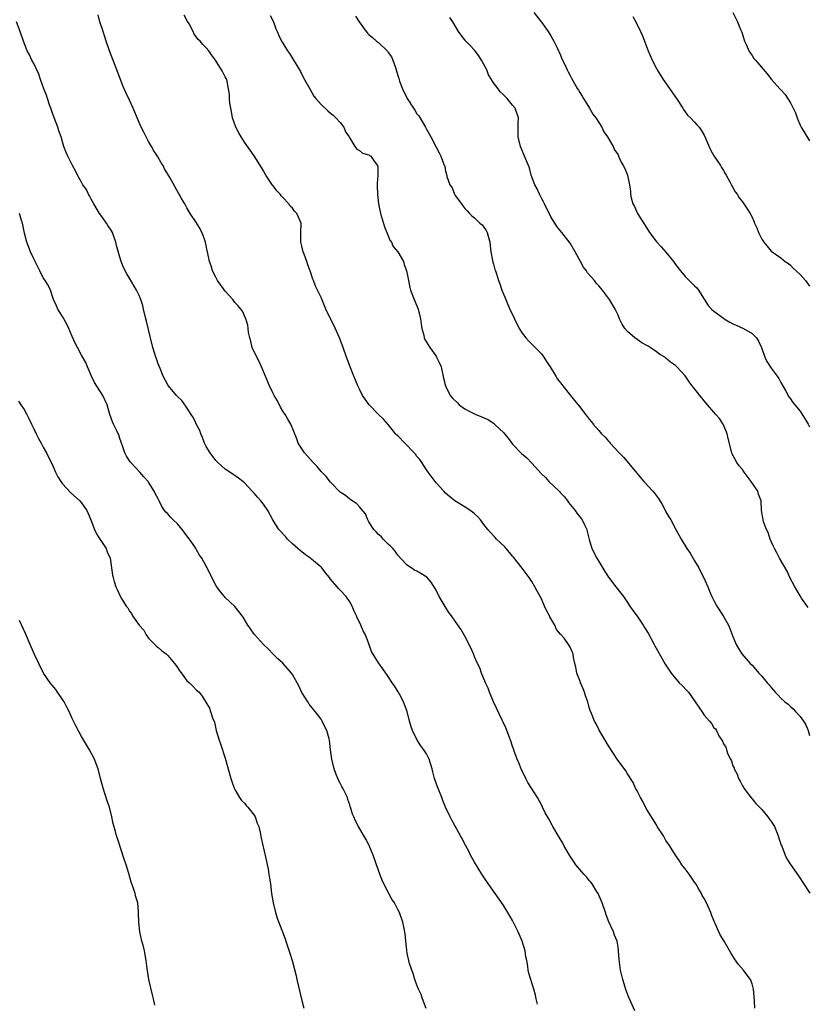
# Model space of a CAD drawing. Units: inches. Extents: x 2610000 to 2613000, y 1506000 to 1509000.
# Drawn here: x 2611976 to 2612141, y 1506246 to 1506451 of the extents above; entities that cross this region are included whole.
import ezdxf

# ---------------------------------------------------------------- set-up
doc = ezdxf.new("R2010")
doc.units = ezdxf.units.IN
doc.header["$MEASUREMENT"] = 0
doc.layers.add('LD26101506_10ft', color=113, linetype='Continuous')

msp = doc.modelspace()

# ---------------------------------------------------------------- linework, layer by layer
at = {"layer": 'LD26101506_10ft'}
for points, elevation in [([(2612104.5, 1506244.5), (2612103.68, 1506246.32), (2612103.24, 1506247.24), (2612102.72, 1506248.72), (2612102.03, 1506251), (2612101.54, 1506253), (2612101.21, 1506255.21), (2612101.1, 1506257), (2612101, 1506257.76), (2612100.8, 1506259), (2612100.28, 1506260.28), (2612100.02, 1506261), (2612099.06, 1506263.06), (2612098.49, 1506264.49), (2612098.35, 1506265), (2612097.71, 1506267), (2612097.51, 1506267.51), (2612096.84, 1506269), (2612096.52, 1506269.48), (2612095.57, 1506271), (2612095.33, 1506271.33), (2612095, 1506271.69), (2612094.44, 1506272.44), (2612093.88, 1506273), (2612093, 1506274), (2612092.16, 1506275), (2612091.71, 1506275.71), (2612090.84, 1506277), (2612089.71, 1506279), (2612089.47, 1506279.47), (2612088.74, 1506280.74), (2612087.41, 1506283), (2612087.24, 1506283.24), (2612086.54, 1506284.54), (2612085.82, 1506285.82), (2612085.25, 1506287), (2612085, 1506287.48), (2612084.16, 1506289), (2612082.18, 1506292.18), (2612081.73, 1506293), (2612080.76, 1506295), (2612080.28, 1506296.28), (2612079.96, 1506297), (2612079.33, 1506298.67), (2612079.19, 1506299.19), (2612079, 1506299.66), (2612078.66, 1506300.66), (2612078.52, 1506301), (2612078.15, 1506302.15), (2612077.58, 1506303.58), (2612077, 1506304.78), (2612076.83, 1506305.17), (2612075, 1506309), (2612074.18, 1506311), (2612073.86, 1506311.86), (2612073.31, 1506313), (2612072.5, 1506315), (2612072.13, 1506316.13), (2612071.67, 1506317), (2612071, 1506318.44), (2612070.86, 1506318.86), (2612070.79, 1506319), (2612070.28, 1506320.29), (2612069, 1506322.73), (2612068.17, 1506324.17), (2612067, 1506325.85), (2612066.25, 1506327), (2612065.66, 1506327.66), (2612064.91, 1506328.91), (2612064.71, 1506329.29), (2612063.65, 1506331), (2612063, 1506332.31), (2612062, 1506334), (2612061.07, 1506335.07), (2612059.82, 1506335.82), (2612059, 1506336.28), (2612058.52, 1506336.52), (2612057, 1506337.54), (2612055.58, 1506339), (2612055, 1506339.65), (2612054.46, 1506340.46), (2612053.95, 1506341), (2612053.51, 1506341.51), (2612053, 1506341.92), (2612051.95, 1506343), (2612051.52, 1506343.52), (2612051, 1506343.96), (2612050.53, 1506344.53), (2612050.03, 1506345), (2612049, 1506346.61), (2612048.73, 1506347), (2612048.24, 1506348.24), (2612047, 1506349.74), (2612046.4, 1506350.4), (2612045.5, 1506351), (2612045.21, 1506351.21), (2612045, 1506351.32), (2612044.08, 1506352.08), (2612043, 1506352.83), (2612041, 1506354.86), (2612040.05, 1506356.05), (2612039, 1506357.13), (2612038.15, 1506358.15), (2612037.33, 1506359), (2612036.26, 1506360.26), (2612035.53, 1506361), (2612034.22, 1506363), (2612033.94, 1506363.94), (2612032.68, 1506367), (2612032.06, 1506368.06), (2612031.47, 1506369), (2612031, 1506369.7), (2612030.55, 1506370.55), (2612029.87, 1506371.87), (2612029.22, 1506373), (2612029, 1506373.42), (2612028.22, 1506375), (2612027, 1506377.97), (2612026.59, 1506379), (2612026.1, 1506380.1), (2612025.58, 1506381), (2612024.64, 1506383), (2612024.31, 1506384.31), (2612024.09, 1506385), (2612023.86, 1506386.13), (2612023.76, 1506387), (2612023.69, 1506387.69), (2612023.26, 1506389), (2612023, 1506389.64), (2612022.57, 1506390.57), (2612022.26, 1506391), (2612021.71, 1506391.71), (2612021, 1506392.42), (2612020.61, 1506393), (2612019, 1506394.78), (2612017.36, 1506397), (2612017, 1506397.69), (2612016.36, 1506399), (2612016.06, 1506400.06), (2612015.72, 1506401), (2612015.37, 1506402.63), (2612015.28, 1506403), (2612015.2, 1506403.2), (2612014.84, 1506405), (2612014.38, 1506406.38), (2612014.13, 1506407), (2612013.78, 1506407.78), (2612013, 1506409.03), (2612011.66, 1506411), (2612011, 1506412.15), (2612010.71, 1506412.71), (2612010.52, 1506413), (2612009.89, 1506414.11), (2612009.4, 1506415), (2612009.24, 1506415.24), (2612007.35, 1506418.65), (2612007.08, 1506419.08), (2612007, 1506419.24), (2612006.32, 1506420.32), (2612006.01, 1506421), (2612005.6, 1506421.6), (2612004.82, 1506423), (2612004.08, 1506424.08), (2612003.59, 1506425), (2612003, 1506426.03), (2612002.48, 1506427), (2612001.97, 1506427.97), (2612001.47, 1506429), (2612000.59, 1506431), (2611999.77, 1506433), (2611999, 1506434.69), (2611998.23, 1506436.23), (2611997.64, 1506437.64), (2611997.11, 1506439), (2611996.38, 1506441), (2611994.79, 1506445), (2611994.11, 1506447), (2611993.88, 1506447.88), (2611993.48, 1506449), (2611992.83, 1506451), (2611992.46, 1506452.46)], 8040), ([(2612129.54, 1506245), (2612129.5, 1506246.5), (2612129.41, 1506247.41), (2612129.32, 1506249), (2612129, 1506250.08), (2612128.65, 1506251), (2612127.94, 1506251.94), (2612127.18, 1506253), (2612126.16, 1506254.16), (2612125.34, 1506255.34), (2612124.56, 1506256.56), (2612123.19, 1506259), (2612122.36, 1506260.36), (2612122.04, 1506261), (2612121.27, 1506262.73), (2612121.13, 1506263), (2612121, 1506263.37), (2612120.53, 1506264.53), (2612120.37, 1506265), (2612119.5, 1506267), (2612119, 1506267.92), (2612118.59, 1506268.59), (2612118.4, 1506269), (2612117.86, 1506269.86), (2612117.24, 1506271), (2612117, 1506271.38), (2612115.84, 1506273), (2612115, 1506274.15), (2612114.35, 1506275), (2612113.82, 1506275.82), (2612113, 1506277), (2612111.74, 1506279), (2612111, 1506280.08), (2612110.47, 1506281), (2612109.2, 1506283), (2612109, 1506283.29), (2612107, 1506286.52), (2612106.75, 1506287), (2612106.21, 1506288.21), (2612105.71, 1506289), (2612105, 1506290.41), (2612104.68, 1506291), (2612104.18, 1506292.18), (2612103, 1506293.99), (2612102.62, 1506294.62), (2612100.8, 1506297), (2612099, 1506299.82), (2612098.33, 1506301), (2612097.07, 1506303.07), (2612096.44, 1506304.44), (2612096.1, 1506305), (2612095.44, 1506306.56), (2612095.2, 1506307.2), (2612095, 1506307.8), (2612094.74, 1506308.74), (2612094.68, 1506309), (2612094.24, 1506310.24), (2612094.01, 1506311), (2612093.73, 1506311.73), (2612093.15, 1506313), (2612093, 1506313.43), (2612092.37, 1506315), (2612092.22, 1506316.22), (2612091.95, 1506317), (2612091.71, 1506318.29), (2612091.65, 1506319), (2612091.42, 1506319.42), (2612091, 1506320.41), (2612090.79, 1506320.79), (2612090.69, 1506321), (2612089.73, 1506322.27), (2612089.13, 1506323), (2612089.06, 1506323.06), (2612089, 1506323.15), (2612088.14, 1506324.14), (2612087.79, 1506325), (2612087, 1506326.41), (2612086.76, 1506326.76), (2612086.67, 1506327), (2612086.07, 1506328.07), (2612085.68, 1506329), (2612085, 1506330.51), (2612084.12, 1506332.12), (2612083.65, 1506333), (2612083, 1506334.12), (2612082.42, 1506335), (2612081.79, 1506335.79), (2612081, 1506336.9), (2612079.2, 1506339.2), (2612079, 1506339.41), (2612077.37, 1506341.37), (2612075.64, 1506343), (2612075.35, 1506343.35), (2612074.35, 1506344.35), (2612073.8, 1506345), (2612073, 1506346.07), (2612072.28, 1506347), (2612071.69, 1506347.69), (2612071, 1506348.3), (2612070.62, 1506348.62), (2612069.43, 1506349.43), (2612066.9, 1506351), (2612065.85, 1506351.85), (2612065, 1506352.59), (2612064.6, 1506353), (2612063, 1506354.77), (2612061.37, 1506357), (2612061, 1506357.46), (2612060.03, 1506359), (2612059.62, 1506359.62), (2612059, 1506360.25), (2612058.7, 1506360.7), (2612058.47, 1506361), (2612056.49, 1506363), (2612055, 1506364.54), (2612054.76, 1506364.76), (2612054.55, 1506365), (2612053.86, 1506365.86), (2612053, 1506366.92), (2612052.02, 1506368.02), (2612051.02, 1506369), (2612049.05, 1506371), (2612048.19, 1506372.2), (2612047.66, 1506373), (2612047, 1506374.29), (2612046.66, 1506375), (2612046.21, 1506376.21), (2612045.84, 1506377), (2612045.05, 1506378.95), (2612044.28, 1506381), (2612043.6, 1506383), (2612042.88, 1506385), (2612041.67, 1506387.67), (2612041, 1506389), (2612040.01, 1506391), (2612039, 1506393.48), (2612038.27, 1506395), (2612037.83, 1506395.83), (2612037.41, 1506397), (2612037.28, 1506397.28), (2612036.73, 1506399), (2612036.25, 1506400.25), (2612036.03, 1506401), (2612035.48, 1506402.52), (2612035.29, 1506403), (2612035, 1506404.18), (2612034.77, 1506405), (2612034.74, 1506405.26), (2612034.74, 1506407), (2612034.83, 1506408.83), (2612034.81, 1506409), (2612033.96, 1506411), (2612033.45, 1506411.45), (2612033, 1506412.1), (2612032.55, 1506412.55), (2612032.27, 1506413), (2612031, 1506414.36), (2612030.68, 1506414.68), (2612030.47, 1506415), (2612029.75, 1506415.75), (2612029, 1506416.76), (2612028.89, 1506416.89), (2612028.47, 1506417.53), (2612027.46, 1506419), (2612027, 1506419.87), (2612026.58, 1506420.58), (2612025.05, 1506423.05), (2612024.2, 1506424.2), (2612023, 1506425.9), (2612022.3, 1506427), (2612021.86, 1506427.86), (2612021.21, 1506429), (2612020.52, 1506431), (2612020.33, 1506432.33), (2612020.14, 1506433), (2612019.96, 1506434.04), (2612019.89, 1506435), (2612019.86, 1506435.86), (2612019.7, 1506437), (2612019.29, 1506439), (2612019.18, 1506439.18), (2612019, 1506439.57), (2612018.48, 1506440.48), (2612018.22, 1506441), (2612016.93, 1506443), (2612016.13, 1506444.13), (2612015.56, 1506445), (2612015, 1506445.6), (2612014.29, 1506446.29), (2612013.76, 1506447), (2612013.34, 1506447.34), (2612013, 1506447.82), (2612012.48, 1506448.48), (2612012.26, 1506449), (2612011.43, 1506450.57), (2612011.11, 1506451.11), (2612010.4, 1506452.4)], 8030), ([(2612028.37, 1506452.37), (2612029.04, 1506451), (2612029.56, 1506449.56), (2612029.83, 1506449), (2612030.15, 1506448.15), (2612030.84, 1506446.84), (2612031, 1506446.58), (2612032, 1506445), (2612032.41, 1506444.41), (2612033.19, 1506443.19), (2612034.68, 1506440.68), (2612035.36, 1506439.36), (2612036.65, 1506437), (2612037.51, 1506435.51), (2612037.93, 1506435), (2612039, 1506433.73), (2612040.42, 1506432.42), (2612041, 1506431.98), (2612041.5, 1506431.5), (2612042.08, 1506431), (2612043, 1506430), (2612043.74, 1506429), (2612044.08, 1506428.08), (2612044.88, 1506427), (2612045, 1506426.71), (2612046.05, 1506425), (2612046.45, 1506424.45), (2612047, 1506424.16), (2612047.62, 1506423.62), (2612049, 1506423.26), (2612049.14, 1506423.14), (2612049.36, 1506423), (2612050.11, 1506421.89), (2612050.76, 1506421), (2612050.82, 1506420.82), (2612050.84, 1506419), (2612050.69, 1506417.31), (2612050.74, 1506416.74), (2612050.76, 1506415), (2612051.02, 1506413), (2612051.43, 1506411), (2612052.23, 1506408.23), (2612053, 1506406.3), (2612053.39, 1506405.39), (2612053.67, 1506405), (2612054.07, 1506404.07), (2612055.04, 1506403), (2612056.18, 1506401), (2612056.37, 1506400.37), (2612056.86, 1506399), (2612057, 1506398.41), (2612057.24, 1506397), (2612057.55, 1506395.55), (2612057.69, 1506395), (2612058.44, 1506393), (2612059, 1506391.74), (2612059.27, 1506391), (2612059.78, 1506389), (2612059.91, 1506387.91), (2612060.06, 1506387), (2612060.42, 1506385.58), (2612060.54, 1506385), (2612060.68, 1506384.68), (2612061, 1506384.12), (2612061.68, 1506383), (2612063, 1506381.19), (2612063.12, 1506381), (2612063.75, 1506379.75), (2612064.06, 1506379), (2612064.59, 1506376.59), (2612064.98, 1506375), (2612065.97, 1506373), (2612066.46, 1506372.46), (2612067.45, 1506371.45), (2612067.82, 1506371), (2612069, 1506370.23), (2612069.81, 1506369.81), (2612071, 1506369.15), (2612071.31, 1506369), (2612072.54, 1506368.54), (2612073.93, 1506367.93), (2612075.13, 1506367.13), (2612075.24, 1506367), (2612077.16, 1506365.16), (2612077.27, 1506365), (2612078.06, 1506364.06), (2612079, 1506362.79), (2612080.85, 1506360.85), (2612081.94, 1506359.94), (2612083, 1506358.82), (2612085, 1506356.65), (2612085.86, 1506355.86), (2612086.57, 1506355), (2612088.68, 1506353), (2612088.84, 1506352.84), (2612089, 1506352.65), (2612089.82, 1506351.82), (2612090.45, 1506351), (2612090.67, 1506350.67), (2612092.07, 1506349), (2612092.43, 1506348.43), (2612093.31, 1506347.31), (2612093.52, 1506347), (2612094.01, 1506345.99), (2612094.47, 1506345), (2612094.55, 1506344.55), (2612095, 1506342.94), (2612095.56, 1506341), (2612096.59, 1506339), (2612098.26, 1506336.26), (2612099, 1506335.01), (2612100.55, 1506333), (2612101, 1506332.39), (2612102.13, 1506331), (2612103, 1506329.77), (2612103.48, 1506329), (2612104.11, 1506328.11), (2612105, 1506326.93), (2612106.25, 1506325), (2612106.53, 1506324.53), (2612107.32, 1506323.32), (2612108.57, 1506321), (2612108.7, 1506320.7), (2612110.13, 1506318.13), (2612110.86, 1506316.86), (2612111.65, 1506315.65), (2612112.1, 1506315), (2612113.79, 1506313), (2612114.4, 1506312.4), (2612115.39, 1506311.39), (2612115.69, 1506311), (2612117.13, 1506309), (2612118.48, 1506307), (2612119, 1506306.19), (2612120.12, 1506305), (2612120.51, 1506304.51), (2612121, 1506303.61), (2612121.34, 1506303.34), (2612121.55, 1506303), (2612122.08, 1506301.92), (2612122.65, 1506301), (2612122.79, 1506300.79), (2612123, 1506300.22), (2612123.53, 1506299.53), (2612123.62, 1506299), (2612123.9, 1506298.1), (2612124.45, 1506297), (2612124.66, 1506296.66), (2612125, 1506295.64), (2612125.22, 1506295.22), (2612125.25, 1506295), (2612125.88, 1506293.88), (2612126.16, 1506293), (2612126.47, 1506292.47), (2612127, 1506291.46), (2612127.18, 1506291.18), (2612127.26, 1506291), (2612128.86, 1506288.86), (2612129, 1506288.73), (2612129.78, 1506287.78), (2612130.52, 1506287), (2612131, 1506286.52), (2612132.27, 1506285), (2612132.57, 1506284.57), (2612133, 1506284.02), (2612133.64, 1506283), (2612134.1, 1506281.9), (2612134.46, 1506281), (2612134.56, 1506280.56), (2612135.06, 1506279.06), (2612135.17, 1506278.83), (2612135.9, 1506277), (2612136.25, 1506276.25), (2612137.03, 1506275.03), (2612138.69, 1506272.69), (2612141.07, 1506269.07)], 8020), ([(2612046.21, 1506452.21), (2612046.92, 1506451), (2612048.38, 1506449), (2612048.68, 1506448.68), (2612049, 1506448.41), (2612049.73, 1506447.73), (2612050.59, 1506447), (2612051, 1506446.72), (2612052.86, 1506444.87), (2612053, 1506444.65), (2612053.71, 1506443.71), (2612054, 1506443), (2612054.51, 1506441.49), (2612054.71, 1506441), (2612055, 1506439.79), (2612055.21, 1506439.21), (2612055.39, 1506438.61), (2612055.98, 1506437), (2612056.97, 1506435), (2612058.31, 1506433), (2612058.58, 1506432.58), (2612059, 1506431.83), (2612059.38, 1506431.38), (2612060.8, 1506429), (2612061, 1506428.58), (2612061.6, 1506427.6), (2612061.92, 1506427), (2612063, 1506424.85), (2612063.66, 1506423.66), (2612064, 1506423), (2612064.58, 1506421.42), (2612064.82, 1506420.82), (2612065, 1506419.84), (2612065.19, 1506419.19), (2612065.26, 1506418.74), (2612065.87, 1506417), (2612066.35, 1506416.35), (2612066.83, 1506415), (2612067, 1506414.72), (2612068.31, 1506413), (2612068.62, 1506412.62), (2612069, 1506412.01), (2612069.52, 1506411.52), (2612069.96, 1506411), (2612070.49, 1506410.49), (2612071, 1506410.07), (2612072.18, 1506409), (2612072.6, 1506408.6), (2612073, 1506408.15), (2612073.44, 1506407.44), (2612073.66, 1506407), (2612074.21, 1506405), (2612074.27, 1506404.27), (2612074.47, 1506403), (2612074.82, 1506401.18), (2612074.86, 1506400.86), (2612075, 1506400.4), (2612075.28, 1506399.28), (2612075.4, 1506399), (2612075.61, 1506398.39), (2612076.06, 1506397), (2612076.32, 1506396.32), (2612076.74, 1506395), (2612077.55, 1506393), (2612078.02, 1506392.02), (2612078.44, 1506391), (2612079.36, 1506389), (2612080.36, 1506387), (2612081, 1506385.99), (2612081.76, 1506385), (2612082.35, 1506384.35), (2612083.71, 1506383), (2612085, 1506381.66), (2612085.3, 1506381.3), (2612085.53, 1506381), (2612086.1, 1506380.1), (2612086.82, 1506379), (2612088, 1506377), (2612088.39, 1506376.39), (2612089.25, 1506375.25), (2612089.47, 1506375), (2612091.09, 1506373), (2612091.92, 1506371.92), (2612093, 1506370.59), (2612094.2, 1506369), (2612094.58, 1506368.58), (2612095, 1506368.03), (2612095.47, 1506367.47), (2612095.82, 1506367), (2612097, 1506365.67), (2612097.56, 1506365), (2612098.3, 1506364.3), (2612099, 1506363.44), (2612099.22, 1506363.22), (2612099.38, 1506363), (2612101.22, 1506361), (2612102.11, 1506360.11), (2612106.42, 1506355), (2612108.27, 1506353), (2612108.61, 1506352.61), (2612109, 1506352.04), (2612109.46, 1506351.46), (2612110.2, 1506350.2), (2612110.91, 1506348.91), (2612111, 1506348.71), (2612111.61, 1506347.61), (2612112.03, 1506347), (2612113, 1506345.17), (2612113.78, 1506343.78), (2612114.17, 1506343), (2612115.38, 1506341), (2612116.03, 1506340.03), (2612117, 1506338.48), (2612117.84, 1506337), (2612118.24, 1506336.24), (2612118.9, 1506334.9), (2612119.72, 1506333), (2612120.09, 1506332.09), (2612120.58, 1506331), (2612121, 1506330.19), (2612121.65, 1506329), (2612122.93, 1506327), (2612124.06, 1506325), (2612124.35, 1506324.35), (2612125, 1506322.62), (2612125.66, 1506321), (2612126.14, 1506320.14), (2612126.84, 1506319), (2612128.62, 1506317), (2612129, 1506316.64), (2612129.79, 1506315.79), (2612130.43, 1506315), (2612131, 1506314.36), (2612132.15, 1506313), (2612132.56, 1506312.56), (2612133, 1506311.98), (2612133.47, 1506311.47), (2612133.81, 1506311), (2612134.41, 1506310.41), (2612135, 1506309.79), (2612135.8, 1506309), (2612136.49, 1506308.49), (2612137, 1506308.04), (2612137.58, 1506307.58), (2612138.04, 1506307), (2612139, 1506305.93), (2612139.71, 1506305), (2612140.19, 1506304.19), (2612140.71, 1506303), (2612141, 1506301.98)], 8010), ([(2612140.73, 1506328.73), (2612140.52, 1506329), (2612139.32, 1506330.68), (2612139, 1506331.16), (2612138.34, 1506332.34), (2612137.91, 1506333), (2612136.87, 1506335), (2612136.28, 1506336.28), (2612134.73, 1506339), (2612134.15, 1506340.15), (2612133.66, 1506341), (2612133.48, 1506341.48), (2612133, 1506342.48), (2612132.79, 1506343), (2612132.35, 1506344.35), (2612132.03, 1506345), (2612131.4, 1506346.6), (2612131.28, 1506347), (2612130.99, 1506349), (2612130.88, 1506351), (2612130.36, 1506352.36), (2612130.17, 1506353), (2612128.83, 1506355), (2612127.33, 1506357), (2612127, 1506357.5), (2612126.32, 1506358.32), (2612125.82, 1506359), (2612125, 1506360.53), (2612124.82, 1506360.82), (2612124.76, 1506361), (2612124.72, 1506361.28), (2612123.98, 1506363.98), (2612123.77, 1506365), (2612123, 1506366.86), (2612122.93, 1506367), (2612122.18, 1506368.18), (2612121.42, 1506369), (2612121, 1506369.52), (2612119.67, 1506371), (2612119.38, 1506371.38), (2612119, 1506371.84), (2612118.5, 1506372.5), (2612118.07, 1506373), (2612117.61, 1506373.61), (2612116.48, 1506375), (2612115.84, 1506375.84), (2612115, 1506377.09), (2612113.31, 1506379), (2612113, 1506379.26), (2612111.97, 1506379.97), (2612111, 1506380.8), (2612110.88, 1506380.88), (2612110.75, 1506381), (2612109.65, 1506381.65), (2612109, 1506382.12), (2612107.7, 1506383), (2612107.26, 1506383.26), (2612107, 1506383.43), (2612106, 1506384), (2612104.5, 1506385), (2612103, 1506386.36), (2612102.4, 1506387), (2612101.88, 1506387.88), (2612101.31, 1506389), (2612101, 1506389.74), (2612100.37, 1506391), (2612099.21, 1506393), (2612097.78, 1506395), (2612097.4, 1506395.4), (2612097, 1506395.91), (2612096.47, 1506396.47), (2612096.07, 1506397), (2612094.61, 1506398.61), (2612094.39, 1506399), (2612093.77, 1506399.77), (2612093.16, 1506401), (2612092.07, 1506403), (2612091, 1506404.8), (2612089.3, 1506407), (2612088.25, 1506408.25), (2612087.81, 1506409), (2612087, 1506410.27), (2612085.64, 1506413), (2612085.46, 1506413.46), (2612085, 1506414.23), (2612084.6, 1506415), (2612084.15, 1506416.15), (2612083.6, 1506417), (2612082.88, 1506419), (2612082.51, 1506420.51), (2612081.49, 1506423), (2612081.33, 1506423.33), (2612080.66, 1506425), (2612080.17, 1506427), (2612080.17, 1506428.17), (2612080.13, 1506429), (2612080.13, 1506429.87), (2612080.2, 1506431), (2612079.54, 1506433), (2612079, 1506433.6), (2612077.88, 1506435), (2612077.41, 1506435.41), (2612077, 1506435.85), (2612076.39, 1506436.39), (2612075.95, 1506437), (2612075, 1506438.27), (2612074.57, 1506439), (2612073.97, 1506439.97), (2612073.6, 1506441), (2612072.51, 1506443), (2612071.92, 1506443.92), (2612071, 1506445.09), (2612070.1, 1506446.1), (2612069.22, 1506447), (2612069, 1506447.29), (2612068.23, 1506448.23), (2612067.66, 1506449), (2612066.48, 1506451), (2612065.9, 1506451.9)], 8000), ([(2612083.43, 1506453), (2612085, 1506450.98), (2612086.41, 1506449), (2612087, 1506448.11), (2612087.63, 1506447), (2612088.25, 1506445.75), (2612088.6, 1506445), (2612088.71, 1506444.71), (2612089, 1506444.07), (2612089.3, 1506443.3), (2612089.86, 1506442.14), (2612090.38, 1506441), (2612090.61, 1506440.61), (2612091, 1506439.79), (2612091.27, 1506439.27), (2612091.97, 1506438.03), (2612092.57, 1506437), (2612092.74, 1506436.74), (2612093, 1506436.25), (2612093.48, 1506435.48), (2612093.76, 1506435), (2612095.04, 1506433), (2612095.76, 1506431.76), (2612096.36, 1506431), (2612097, 1506430.01), (2612097.61, 1506429), (2612098.05, 1506428.05), (2612098.83, 1506427), (2612099.97, 1506425), (2612100.27, 1506424.27), (2612101, 1506423.22), (2612101.07, 1506423.07), (2612101.12, 1506423), (2612101.69, 1506421.69), (2612102.09, 1506421), (2612102.39, 1506420.39), (2612102.97, 1506419), (2612103.4, 1506417), (2612103.57, 1506415.57), (2612103.59, 1506415), (2612103.73, 1506414.27), (2612104.08, 1506413), (2612104.43, 1506412.43), (2612105.04, 1506411), (2612107, 1506407.9), (2612107.37, 1506407.37), (2612107.58, 1506407), (2612109.08, 1506405), (2612110.03, 1506404.03), (2612111, 1506402.93), (2612112.56, 1506401), (2612113, 1506400.36), (2612114.02, 1506399), (2612115, 1506397.83), (2612117, 1506395.92), (2612117.44, 1506395.44), (2612117.78, 1506395), (2612119, 1506393.08), (2612119.79, 1506391.79), (2612120.52, 1506391), (2612121, 1506390.57), (2612123, 1506389.11), (2612123.18, 1506389), (2612124.33, 1506388.33), (2612125, 1506387.97), (2612125.65, 1506387.65), (2612127.23, 1506387), (2612129, 1506385.93), (2612129.91, 1506385), (2612130.31, 1506384.31), (2612130.97, 1506383), (2612131.66, 1506381), (2612132.09, 1506380.09), (2612133, 1506378.68), (2612134.26, 1506377), (2612134.55, 1506376.55), (2612135, 1506375.73), (2612136, 1506374), (2612136.69, 1506372.69), (2612137, 1506372.3), (2612137.49, 1506371.49), (2612137.93, 1506371), (2612139, 1506369.69), (2612139.47, 1506369), (2612140.04, 1506368.04), (2612140.71, 1506367), (2612141, 1506366.46)], 7990), ([(2612104.12, 1506452.12), (2612104.7, 1506451), (2612105.67, 1506449), (2612106.08, 1506448.08), (2612107.3, 1506445), (2612108.15, 1506443), (2612109, 1506441.28), (2612109.16, 1506441), (2612110.42, 1506439), (2612113.21, 1506435), (2612114.53, 1506433), (2612114.69, 1506432.69), (2612115, 1506432.24), (2612115.53, 1506431.53), (2612116.15, 1506431), (2612117, 1506430.07), (2612117.48, 1506429.48), (2612117.93, 1506429), (2612118.38, 1506428.38), (2612119, 1506427.36), (2612119.28, 1506426.72), (2612120.29, 1506424.29), (2612121.03, 1506423.03), (2612121.21, 1506422.79), (2612122.38, 1506421), (2612122.58, 1506420.58), (2612123, 1506419.98), (2612123.36, 1506419.36), (2612123.61, 1506419), (2612124.37, 1506417.63), (2612124.79, 1506416.79), (2612125, 1506416.44), (2612125.49, 1506415.49), (2612125.86, 1506415), (2612126.3, 1506414.3), (2612127, 1506413.44), (2612127.97, 1506411.97), (2612128.58, 1506411), (2612129, 1506410.25), (2612129.37, 1506409.37), (2612129.51, 1506409), (2612130, 1506408), (2612130.35, 1506407), (2612131, 1506405.61), (2612131.42, 1506405), (2612132.17, 1506404.17), (2612133, 1506403.16), (2612135, 1506401.76), (2612135.92, 1506401), (2612136.56, 1506400.56), (2612137, 1506400.19), (2612137.58, 1506399.58), (2612139, 1506398.27), (2612140.11, 1506397), (2612140.48, 1506396.48), (2612141, 1506395.81)], 7980), ([(2612124.95, 1506452.95), (2612125.96, 1506451), (2612126.58, 1506449.42), (2612126.84, 1506448.84), (2612127.44, 1506447), (2612127.82, 1506446.18), (2612128.34, 1506445), (2612128.58, 1506444.58), (2612129, 1506443.96), (2612129.37, 1506443.37), (2612129.68, 1506443), (2612132.13, 1506440.13), (2612133.05, 1506439), (2612134.78, 1506437), (2612135, 1506436.8), (2612135.87, 1506435.87), (2612137, 1506434.14), (2612137.59, 1506433), (2612138.03, 1506432.03), (2612138.38, 1506431), (2612139, 1506429.42), (2612139.22, 1506429), (2612141, 1506426.14)], 7970), ([(2612084.16, 1506245.84), (2612083.94, 1506247), (2612083.77, 1506247.77), (2612083.43, 1506249), (2612082.36, 1506252.36), (2612082.26, 1506253), (2612082.19, 1506253.81), (2612081.95, 1506255), (2612081.78, 1506255.78), (2612081.59, 1506257), (2612081.01, 1506259), (2612080.12, 1506261), (2612079, 1506263.33), (2612078.01, 1506265), (2612077, 1506266.58), (2612075.35, 1506269), (2612073.55, 1506271.55), (2612073, 1506272.38), (2612072.59, 1506273), (2612071, 1506275.55), (2612070.22, 1506277), (2612069.82, 1506277.82), (2612069, 1506279.26), (2612068.45, 1506280.45), (2612068.13, 1506281), (2612067.03, 1506283.03), (2612066.32, 1506284.32), (2612065.92, 1506285), (2612064.97, 1506287), (2612064.41, 1506288.41), (2612064.21, 1506289), (2612063.3, 1506291.29), (2612062.71, 1506293), (2612062.36, 1506294.36), (2612062.21, 1506295), (2612061.59, 1506297), (2612061, 1506298.16), (2612060.47, 1506299), (2612059.84, 1506299.84), (2612059.09, 1506301), (2612058.07, 1506303), (2612057.8, 1506303.8), (2612057.44, 1506305), (2612056.94, 1506307), (2612056.44, 1506308.44), (2612056.23, 1506309), (2612055.39, 1506310.61), (2612055.13, 1506311.13), (2612054.35, 1506312.35), (2612053.86, 1506313), (2612053, 1506314.27), (2612051.87, 1506315.87), (2612051, 1506317.15), (2612049.54, 1506319.54), (2612049, 1506321.1), (2612048.26, 1506323), (2612047.82, 1506323.82), (2612047.32, 1506325), (2612047, 1506325.68), (2612046.54, 1506326.54), (2612046.39, 1506327), (2612045.94, 1506327.94), (2612045.52, 1506329), (2612045, 1506329.9), (2612044.21, 1506331), (2612043, 1506332.31), (2612042.65, 1506332.65), (2612042.37, 1506333), (2612041, 1506334.61), (2612040.73, 1506335), (2612039.93, 1506335.93), (2612039.13, 1506337), (2612039, 1506337.13), (2612037, 1506338.82), (2612036.77, 1506339), (2612035.72, 1506339.72), (2612034.61, 1506340.61), (2612034.14, 1506341), (2612033, 1506342.03), (2612031.98, 1506343), (2612031.54, 1506343.54), (2612030.21, 1506345), (2612028.91, 1506347), (2612027.88, 1506349), (2612027, 1506350.26), (2612026.43, 1506351), (2612025.72, 1506351.72), (2612025, 1506352.58), (2612024.79, 1506352.79), (2612024.61, 1506353), (2612023, 1506354.73), (2612022.69, 1506355), (2612021.74, 1506355.74), (2612020.58, 1506356.58), (2612019, 1506357.62), (2612017.45, 1506359), (2612017, 1506359.44), (2612015.83, 1506361), (2612015, 1506362.35), (2612014.67, 1506363), (2612014.21, 1506364.21), (2612013.89, 1506365), (2612013.66, 1506365.66), (2612013, 1506366.96), (2612012.34, 1506368.34), (2612011.88, 1506369), (2612010.75, 1506370.75), (2612010.55, 1506371), (2612009.94, 1506371.94), (2612009, 1506372.8), (2612008.81, 1506373), (2612007.15, 1506375), (2612007, 1506375.23), (2612006.04, 1506377), (2612005.37, 1506378.63), (2612005, 1506379.6), (2612004.66, 1506380.66), (2612004.53, 1506381), (2612004.28, 1506381.72), (2612003.89, 1506383), (2612003.36, 1506385), (2612002.53, 1506388.53), (2612002.43, 1506389), (2612001.94, 1506391), (2612001.75, 1506391.75), (2612001.36, 1506393), (2612001, 1506393.86), (2612000.47, 1506395), (2611999, 1506397.47), (2611998.41, 1506398.41), (2611997.75, 1506399.75), (2611997.28, 1506401), (2611997, 1506401.89), (2611996.3, 1506404.3), (2611996.13, 1506405), (2611995.42, 1506407), (2611995, 1506407.73), (2611994.5, 1506408.51), (2611994.22, 1506409), (2611993, 1506410.65), (2611992.76, 1506411), (2611991.56, 1506413), (2611991, 1506414.01), (2611990.67, 1506414.67), (2611990.47, 1506415), (2611989.99, 1506415.99), (2611989.29, 1506417), (2611989, 1506417.52), (2611988.13, 1506419), (2611987.77, 1506419.77), (2611987, 1506421.18), (2611986.1, 1506423), (2611985.76, 1506423.76), (2611985.31, 1506425), (2611985, 1506425.95), (2611984.71, 1506427), (2611984.27, 1506428.27), (2611984.05, 1506429), (2611983, 1506431.71), (2611982.57, 1506433), (2611982.32, 1506433.68), (2611981.88, 1506435), (2611981.68, 1506435.68), (2611981.1, 1506437), (2611980.39, 1506439), (2611980.06, 1506440.06), (2611979, 1506442.32), (2611978.64, 1506443), (2611978.12, 1506444.12), (2611977.64, 1506445), (2611976.88, 1506447), (2611976.2, 1506449), (2611975.4, 1506451)], 8050), ([(2612060.97, 1506244.97), (2612060.19, 1506247), (2612059.87, 1506247.87), (2612059.33, 1506249), (2612059, 1506249.83), (2612058.59, 1506251), (2612058.25, 1506252.25), (2612057.94, 1506253), (2612057.42, 1506254.58), (2612057.31, 1506255), (2612057, 1506256.46), (2612056.88, 1506257.12), (2612056.71, 1506259), (2612056.59, 1506260.59), (2612056.35, 1506261.65), (2612056.1, 1506263), (2612055.39, 1506265), (2612055, 1506265.66), (2612054.32, 1506267), (2612053.78, 1506267.78), (2612053.16, 1506269), (2612052.1, 1506271), (2612051.78, 1506271.78), (2612051.24, 1506273), (2612051, 1506273.8), (2612049.88, 1506277), (2612049.07, 1506279), (2612049, 1506279.16), (2612048.35, 1506280.35), (2612046.8, 1506283), (2612046.16, 1506284.16), (2612045.81, 1506285), (2612045.54, 1506285.54), (2612045.15, 1506287), (2612045.1, 1506287.1), (2612045, 1506287.47), (2612044.61, 1506288.61), (2612044.49, 1506289), (2612043.54, 1506291), (2612043.35, 1506291.35), (2612043, 1506292.03), (2612042.65, 1506292.65), (2612042.49, 1506293), (2612042.18, 1506293.82), (2612041.7, 1506295), (2612041.23, 1506297), (2612041, 1506299), (2612040.78, 1506301), (2612040.72, 1506301.28), (2612040.23, 1506303), (2612039.8, 1506303.8), (2612039.26, 1506305), (2612039, 1506305.42), (2612037.75, 1506307), (2612037.4, 1506307.4), (2612036.51, 1506308.51), (2612036.2, 1506309), (2612035, 1506310.98), (2612034.33, 1506312.33), (2612034.03, 1506313), (2612033, 1506314.75), (2612032.83, 1506315), (2612031, 1506317.07), (2612029.98, 1506317.98), (2612028.96, 1506319), (2612028.02, 1506320.02), (2612027, 1506320.96), (2612025.07, 1506323.07), (2612025, 1506323.16), (2612024.27, 1506324.27), (2612023.74, 1506325), (2612022.7, 1506326.7), (2612021.85, 1506327.85), (2612021, 1506328.95), (2612019, 1506330.81), (2612018.82, 1506331), (2612017.98, 1506331.98), (2612017.21, 1506333), (2612017, 1506333.35), (2612016.16, 1506335), (2612015.19, 1506337), (2612015, 1506337.32), (2612014.1, 1506339), (2612013.63, 1506339.63), (2612013, 1506340.76), (2612012.9, 1506340.9), (2612012.86, 1506341), (2612012.62, 1506341.38), (2612011.52, 1506343), (2612011, 1506343.7), (2612010.41, 1506344.41), (2612009.99, 1506345), (2612009, 1506346.15), (2612008.12, 1506347), (2612007.56, 1506347.56), (2612007, 1506348.24), (2612006.61, 1506348.61), (2612006.34, 1506349), (2612005.77, 1506349.77), (2612005.2, 1506351), (2612005.13, 1506351.13), (2612005, 1506351.4), (2612004.4, 1506352.4), (2612004.16, 1506353), (2612003, 1506354.9), (2612002.93, 1506355), (2612002, 1506356), (2612001.16, 1506357), (2611999.28, 1506359), (2611999.16, 1506359.16), (2611998.34, 1506360.34), (2611998.03, 1506361), (2611997.53, 1506362.47), (2611997.33, 1506363), (2611997.26, 1506363.26), (2611997, 1506364.02), (2611996.76, 1506364.76), (2611996.66, 1506365), (2611996.28, 1506365.72), (2611995.67, 1506367), (2611995.47, 1506367.47), (2611994.86, 1506369), (2611994.31, 1506371), (2611993.42, 1506373), (2611991.67, 1506375.67), (2611991.04, 1506377), (2611990.2, 1506379), (2611989.87, 1506379.87), (2611989, 1506381.38), (2611988.13, 1506383), (2611987.75, 1506383.75), (2611987, 1506385.31), (2611986.32, 1506387), (2611985.91, 1506387.91), (2611985, 1506389.46), (2611984.01, 1506391), (2611983.73, 1506391.73), (2611983.12, 1506393), (2611983, 1506393.42), (2611982.48, 1506395), (2611982.02, 1506396.02), (2611981.41, 1506397), (2611981.23, 1506397.23), (2611981, 1506397.58), (2611980.28, 1506399), (2611979.83, 1506399.83), (2611979, 1506401.56), (2611978.35, 1506403), (2611977.58, 1506405), (2611977.1, 1506406.9), (2611976.63, 1506409), (2611976.48, 1506409.52), (2611976, 1506411)], 8060), ([(2611975.8, 1506371.8), (2611976.32, 1506371), (2611977, 1506370.04), (2611977.55, 1506369), (2611978.04, 1506368.04), (2611978.51, 1506367), (2611979, 1506365.99), (2611979.53, 1506365), (2611980.01, 1506364.01), (2611980.58, 1506363), (2611981, 1506362.2), (2611981.65, 1506361), (2611983, 1506358.27), (2611983.56, 1506357), (2611984.03, 1506356.03), (2611984.65, 1506355), (2611985, 1506354.51), (2611986.71, 1506352.71), (2611988.63, 1506351), (2611989, 1506350.54), (2611990.08, 1506349), (2611990.36, 1506348.36), (2611990.91, 1506347), (2611991.66, 1506345), (2611992.08, 1506344.08), (2611992.83, 1506343), (2611993, 1506342.72), (2611994.13, 1506341), (2611994.36, 1506340.36), (2611994.93, 1506339), (2611995.25, 1506337), (2611995.47, 1506335.47), (2611995.58, 1506335), (2611995.83, 1506334.17), (2611996.16, 1506333), (2611996.44, 1506332.44), (2611997.05, 1506331.05), (2611997.18, 1506330.82), (2611998.3, 1506329), (2611998.63, 1506328.63), (2611999, 1506327.95), (2611999.44, 1506327.44), (2611999.65, 1506327), (2612001.03, 1506325), (2612001.97, 1506323.97), (2612002.5, 1506323), (2612003, 1506322.3), (2612004.28, 1506321), (2612004.63, 1506320.63), (2612005, 1506320.34), (2612005.71, 1506319.71), (2612006.65, 1506319), (2612006.83, 1506318.83), (2612007, 1506318.69), (2612008.43, 1506317), (2612008.64, 1506316.64), (2612009, 1506316.17), (2612009.45, 1506315.45), (2612009.84, 1506315), (2612011, 1506313.42), (2612011.54, 1506313), (2612012.25, 1506312.25), (2612013, 1506311.41), (2612013.26, 1506311.26), (2612013.57, 1506311), (2612014.2, 1506310.2), (2612014.96, 1506308.96), (2612015.68, 1506307.68), (2612015.93, 1506307), (2612016.3, 1506305.7), (2612016.73, 1506304.73), (2612017.11, 1506303), (2612017.7, 1506301), (2612018.05, 1506300.05), (2612019, 1506297.21), (2612020.13, 1506293), (2612020.34, 1506292.34), (2612020.85, 1506291), (2612021, 1506290.71), (2612022, 1506289), (2612022.39, 1506288.39), (2612023, 1506287.82), (2612023.35, 1506287.35), (2612023.68, 1506287), (2612025, 1506285.33), (2612025.22, 1506285), (2612025.66, 1506283.67), (2612025.99, 1506283), (2612026.3, 1506281.7), (2612026.51, 1506280.51), (2612026.85, 1506279), (2612027, 1506278.43), (2612027.63, 1506275.63), (2612027.95, 1506274.05), (2612028.12, 1506273), (2612028.2, 1506272.2), (2612028.41, 1506271), (2612028.68, 1506269), (2612029, 1506267), (2612029.5, 1506265), (2612029.86, 1506263.86), (2612030.98, 1506261), (2612031.49, 1506259.49), (2612031.67, 1506259), (2612032.5, 1506256.5), (2612032.95, 1506255), (2612033.78, 1506251.78), (2612033.95, 1506251), (2612035, 1506246.64), (2612035.41, 1506245)], 8070), ([(2612004.32, 1506245.68), (2612004.02, 1506247), (2612003.79, 1506247.79), (2612003.04, 1506251), (2612002.67, 1506253.33), (2612002.47, 1506255), (2612002.1, 1506257), (2612001.83, 1506258.17), (2612001.61, 1506259), (2612001.19, 1506261), (2612000.94, 1506263), (2612000.89, 1506264.89), (2612000.86, 1506265.14), (2612000.72, 1506267), (2612000.31, 1506268.31), (2612000.15, 1506269), (2611999.75, 1506270.25), (2611999.34, 1506271.34), (2611998.83, 1506273.17), (2611998.29, 1506275), (2611997.95, 1506275.95), (2611997.64, 1506277), (2611997.46, 1506277.46), (2611996.47, 1506280.47), (2611996.32, 1506281), (2611996.09, 1506281.91), (2611995.61, 1506283.61), (2611995.32, 1506285), (2611994.79, 1506287), (2611994.33, 1506288.33), (2611993.51, 1506291), (2611992.98, 1506292.98), (2611992.46, 1506295), (2611992.07, 1506296.07), (2611991.71, 1506297), (2611990.63, 1506299), (2611990.03, 1506300.03), (2611989, 1506301.76), (2611987.86, 1506303.86), (2611987, 1506305.55), (2611986.37, 1506307), (2611985.92, 1506307.92), (2611985.33, 1506309), (2611983.99, 1506311), (2611983.6, 1506311.6), (2611982.43, 1506313), (2611981.05, 1506315), (2611980.04, 1506317), (2611979.26, 1506318.74), (2611978.5, 1506320.5), (2611978.26, 1506321), (2611977.26, 1506323.26), (2611976, 1506326.01)], 8080)]:
    msp.add_lwpolyline(points, dxfattribs=dict(at, elevation=elevation))

doc.saveas('drawing.dxf')
